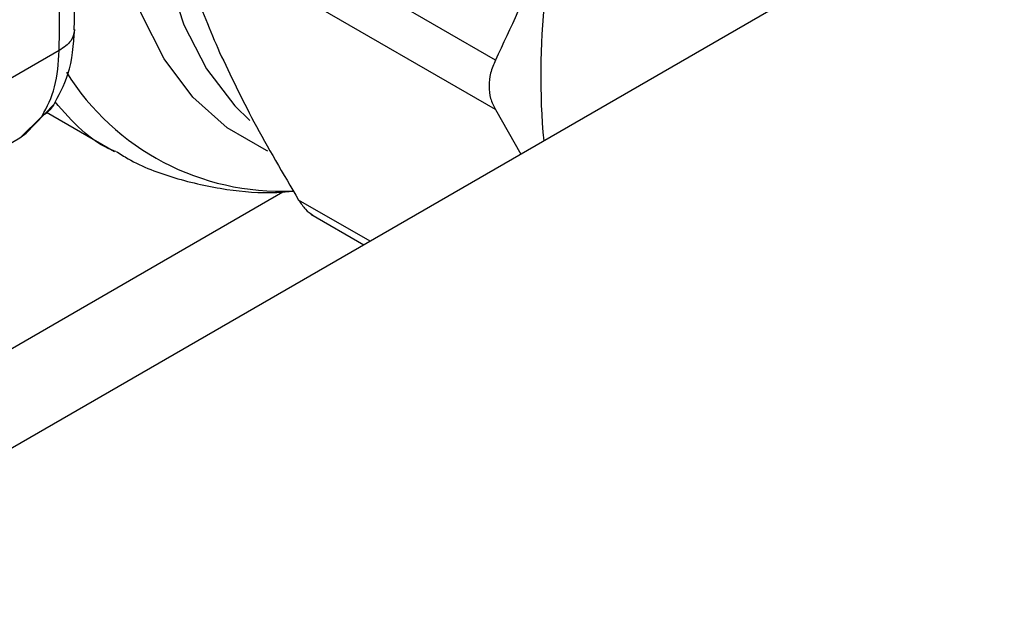
# Model space of a CAD drawing. Extents: x 0.4 to 10.6, y 0.4 to 8.1.
# Drawn here: x 3.4 to 3.5, y 5.2 to 5.3 of the extents above; entities that cross this region are included whole.
import ezdxf

# ---------------------------------------------------------------- set-up
doc = ezdxf.new("R2010")
doc.units = 0
doc.linetypes.add('SLD-SOLID', pattern=[0])
doc.layers.get('0').update_dxf_attribs({"linetype": 'CONTINUOUS'})

msp = doc.modelspace()

# ---------------------------------------------------------------- linework, layer by layer
at = {"color": 7, "linetype": 'SLD-SOLID'}
for p, q in [((3.578634124936597, 5.3590398225862), (3.338066784768785, 5.220163253178219)), ((3.412481704352963, 5.273928114941029), (3.380510507418347, 5.292384694072051)), ((3.412481704353086, 5.269007222963789), (3.380510507418469, 5.28746380209481)), ((3.369135639653501, 5.27487411338175), (3.339635186622412, 5.257844390989813)), ((3.365833164659329, 5.266630759304278), (3.368646207280366, 5.269561938485142)), ((3.367430793261095, 5.268372980576238), (3.365206688482515, 5.266169250282952)), ((3.367872158422997, 5.268755382665931), (3.37463632750745, 5.264850510971008)), ((3.412481706157943, 5.269007219975069), (3.415012211100239, 5.264582902300551)), ((3.365855912217619, 5.266646204870939), (3.365206689198584, 5.266169250696459)), ((3.365206689198634, 5.266169250696373), (3.357922293416543, 5.261962627465659)), ((3.394126570127345, 5.258634496495587), (3.399417361841626, 5.255580187451727))]:
    msp.add_line(p, q, dxfattribs=at)
at = {"color": 8, "linetype": 'SLD-SOLID'}
for p, q in [((3.334434242011838, 5.227972637529177), (3.391359380076885, 5.260834820243021)), ((3.400017029228142, 5.255926368065301), (3.392925213803515, 5.260020385966317))]:
    msp.add_line(p, q, dxfattribs=at)
at = {"color": 8, "linetype": 'SLD-SOLID', "flags": 128}
for points in [[(3.450950119719137, 5.376674304209847), (3.44843327287494, 5.377354465406433), (3.443794593229618, 5.377871675927158), (3.438856227134706, 5.3775469216407), (3.4336901870881, 5.376384938195845), (3.428371805586589, 5.374402669927775), (3.422978636608417, 5.371629022771519), (3.417589324701644, 5.368104442748322), (3.412282458169544, 5.363880326171588), (3.407135423076179, 5.359018270172888), (3.402223274783324, 5.353589174477078), (3.397617643474283, 5.347672207524663), (3.39338568962452, 5.341353652017657), (3.389589124650694, 5.334725646723501), (3.386283311019245, 5.327884842884352), (3.383516454936962, 5.320930994824334), (3.381328903395942, 5.313965505306862), (3.379752555823592, 5.307089946854019), (3.378810398917141, 5.300404580590458), (3.378516171445837, 5.294006894210432), (3.378874163908756, 5.287990180387699), (3.379879155969658, 5.282442176358255), (3.381516492581251, 5.277443784513864), (3.383762297688777, 5.273067892663018), (3.386583822396656, 5.26937831116255), (3.388072924294538, 5.267918822811913)], [(3.389870919049959, 5.264871811551943), (3.389721903349467, 5.264937568358741), (3.385816707134284, 5.267192723020496), (3.382410703583901, 5.270246744958591), (3.379553559899735, 5.274055099656108), (3.377286939670429, 5.278562252725891), (3.37564389532291, 5.283702479726957), (3.374648386143579, 5.289400824574847), (3.374314928897961, 5.295574192570125), (3.374648386143579, 5.302132562106204), (3.37564389532291, 5.308980297387087), (3.377286939670429, 5.316017543012622), (3.379553559899735, 5.32314168009509), (3.382410703583901, 5.330248822673672), (3.385816707134285, 5.337235332605678), (3.389721903349468, 5.343999330844049), (3.394069345674899, 5.350442183063276), (3.398795638611885, 5.356469937969958), (3.40383186216672, 5.361994697324237), (3.409104576859385, 5.36693589769405), (3.414536894636545, 5.371221485251394), (3.42004960007249, 5.374788966479379)]]:
    msp.add_lwpolyline(points, dxfattribs=at)
at = {"color": 7, "linetype": 'SLD-SOLID'}
msp.add_arc((3.486949792108737, 5.272437591950664), 0.0699769327390757, 162.1677990265083, 185.3673485632287, dxfattribs=at)
at = {"color": 8, "linetype": 'SLD-SOLID'}
msp.add_arc((3.391151420997192, 5.286027609677576), 0.02511768000060619, 211.9647729751443, 272.6445194202348, dxfattribs=at)
at = {"color": 7, "linetype": 'SLD-SOLID'}
for points, knots in [([(3.370622229890822, 5.276907258644346), (3.370769454478698, 5.286957385490328), (3.371110652466723, 5.310248896159254), (3.370969524092582, 5.346402262620329), (3.370552647926207, 5.378134050778709), (3.369955176067267, 5.396619459806103), (3.369774223797623, 5.40221801088222)], [0, 0, 0, 0, 0.2376460180152813, 0.5507527266925898, 0.8639395102542217, 1, 1, 1, 1]), ([(3.420334730524272, 5.293866653658284), (3.419221657159537, 5.290416289330227), (3.41698672569888, 5.283488329294685), (3.413987309222661, 5.277123195199365), (3.412481706157814, 5.273928118597611)], [0, 0, 0, 0, 0.4980346754827308, 0.9999999999999999, 0.9999999999999999, 0.9999999999999999, 0.9999999999999999]), ([(3.380510507418469, 5.28746380209481), (3.381084646951537, 5.285399736198764), (3.382196346316861, 5.281403110614804), (3.384134835408727, 5.276879502011189), (3.385072187631422, 5.274692120819832)], [0, 0, 0, 0, 0.5164521551204276, 1, 1, 1, 1]), ([(3.368519504056985, 5.269363622431906), (3.369085433891178, 5.270383423712412), (3.370330980880079, 5.272627889965054), (3.37055236595589, 5.275445065841901), (3.37067316195689, 5.276982222666008)], [0, 0, 0, 0, 0.4543624923314089, 1, 1, 1, 1]), ([(3.385072187631422, 5.274692120819832), (3.386150794147258, 5.272423114942447), (3.388381295459272, 5.267730930617419), (3.391377755809998, 5.262646257087071), (3.392925213803574, 5.260020385966381)], [0, 0, 0, 0, 0.4835713433680028, 1, 1, 1, 1]), ([(3.412481704353039, 5.273928114940982), (3.412299006450107, 5.273497543981652), (3.411935434439678, 5.272640700269687), (3.411793623902919, 5.271340696234634), (3.411934772508157, 5.270093440307815), (3.412298790679402, 5.269370493098039), (3.412481704353039, 5.269007222963658)], [0, 0, 0, 0, 0.251070615487507, 0.4996348998394941, 0.7485740387167206, 1, 1, 1, 1]), ([(3.368549702092798, 5.269457809749929), (3.368403628297116, 5.269245572983658), (3.368147869077278, 5.26887396964776), (3.367737802143222, 5.268564552133894), (3.367515205529298, 5.268422989312229), (3.367455772590689, 5.268387592736045), (3.367438233794736, 5.268377310501483), (3.367432729141822, 5.268374103696146), (3.367430795869584, 5.268372977443894)], [0, 0, 0, 0, 0.4953471752411729, 0.867298658855, 0.9622596847557946, 0.9881879448128966, 0.9958515243859561, 1, 1, 1, 1]), ([(3.374782114474967, 5.264861299296039), (3.375176981751548, 5.264608419907251), (3.376976330974411, 5.263456087570084), (3.380664936853111, 5.2620970729619), (3.385621064106082, 5.261001442917573), (3.389608982359476, 5.260657250403748), (3.391856009916577, 5.260865639327349), (3.392413102816948, 5.260917304020774)], [0, 0, 0, 0, 0.07788908653476903, 0.3549285434319975, 0.6454933643383196, 0.9121091642879738, 1, 1, 1, 1]), ([(3.392925213803515, 5.260020385966317), (3.393145345495398, 5.259691390880789), (3.393580503493907, 5.259041030899847), (3.394092666133825, 5.258684846808352), (3.394345743042054, 5.258508844184165)], [0, 0, 0, 0, 0.5058661282500929, 1, 1, 1, 1])]:
    msp.add_open_spline(points, degree=3, knots=knots, dxfattribs=at)
for points in [[(3.369135639653501, 5.27487411338175), (3.369347721774956, 5.295927442891145), (3.369771886017867, 5.338034101909938), (3.368795057408642, 5.37931965110177), (3.368306643104031, 5.399962425697687)], [(3.367430793261095, 5.268372980576238), (3.367913781261319, 5.269283676420605), (3.368879757260797, 5.271105068107511), (3.369050345522597, 5.273617764952632), (3.369135639653411, 5.274874113373929)]]:
    msp.add_open_spline(points, degree=3, dxfattribs=at)
at = {"color": 8, "linetype": 'SLD-SOLID'}
for points, knots in [([(3.370652259253723, 5.276903619832041), (3.37058278817316, 5.276530921890347), (3.370440097357552, 5.275765415252986), (3.36957800933711, 5.275176372892125), (3.369135641297001, 5.274874114296093)], [0, 0, 0, 0, 0.4868644156743973, 1, 1, 1, 1]), ([(3.374745946230674, 5.26483969905908), (3.374658842706169, 5.264872086322619), (3.372218729247394, 5.265779381384441), (3.370436651690604, 5.267820309266384), (3.368718188075855, 5.269788383154125)], [0, 0, 0, 0, 0.03569650591138629, 1, 1, 1, 1])]:
    msp.add_open_spline(points, degree=3, knots=knots, dxfattribs=at)

doc.saveas('drawing.dxf')
